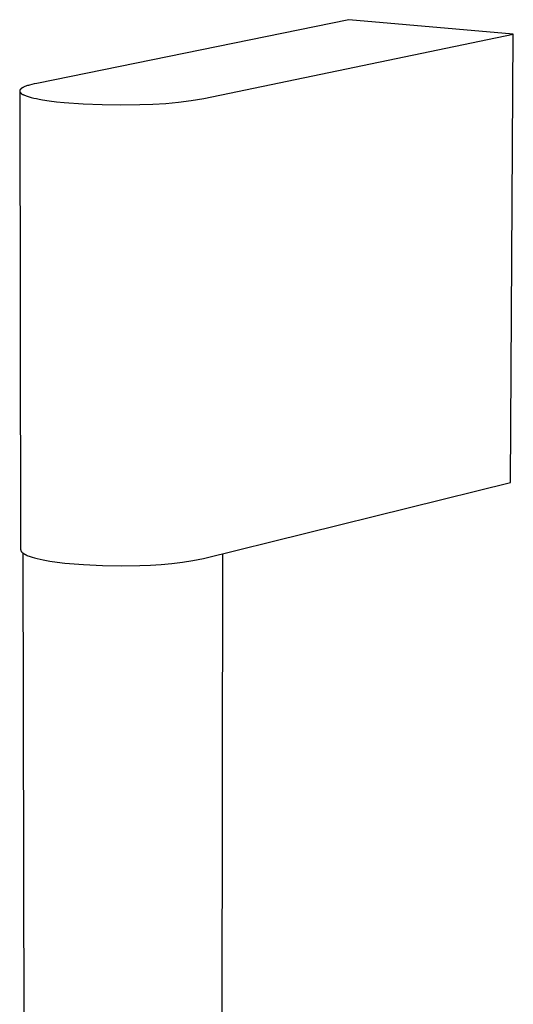
# Model space of a CAD drawing. Units: millimetres. Extents: x -299 to 220, y -742 to 739.
# Drawn here: x -204 to -146, y -189 to -73 of the extents above; entities that cross this region are included whole.
import ezdxf

# ---------------------------------------------------------------- set-up
doc = ezdxf.new("R2010")
doc.units = ezdxf.units.MM
doc.header["$MEASUREMENT"] = 0
doc.layers.add('Default', color=7, linetype='Continuous', true_color=0x000000)

msp = doc.modelspace()

# ---------------------------------------------------------------- linework, layer by layer
at = {"layer": 'Default', "color": 7, "true_color": 0xffffff}
for p, q in [((-165.35, -72.93), (-202.25, -80.46)), ((-145.88, -74.64), (-165.35, -72.93)), ((-182.47, -82.26), (-145.88, -74.64)), ((-146.22, -127.65), (-145.88, -74.64)), ((-204.26, -81.3), (-204.27, -81.31)), ((-204.27, -81.31), (-204.27, -81.31)), ((-204.27, -81.31), (-204.27, -81.32)), ((-204.27, -81.32), (-204.27, -81.32)), ((-204.27, -81.32), (-204.27, -81.33)), ((-204.27, -81.33), (-204.27, -81.33)), ((-204.27, -81.33), (-204.27, -81.34)), ((-204.27, -81.34), (-204.27, -81.34)), ((-204.27, -81.34), (-204.27, -81.35)), ((-204.27, -81.35), (-204.27, -81.35)), ((-204.27, -81.35), (-204.27, -81.36)), ((-204.27, -81.36), (-204.27, -81.36)), ((-204.27, -81.36), (-204.27, -81.37)), ((-204.27, -81.37), (-204.27, -81.37)), ((-204.27, -81.37), (-204.27, -81.38)), ((-204.27, -81.38), (-204.16, -135.59)), ((-204.27, -81.38), (-204.27, -81.38)), ((-204.27, -81.38), (-204.27, -81.39)), ((-204.27, -81.39), (-204.27, -81.39)), ((-204.27, -81.39), (-204.27, -81.4)), ((-204.27, -81.4), (-204.27, -81.4)), ((-204.27, -81.4), (-204.27, -81.41)), ((-204.27, -81.41), (-204.27, -81.41)), ((-204.27, -81.41), (-204.27, -81.42)), ((-204.27, -81.42), (-204.27, -81.42)), ((-204.27, -81.42), (-204.27, -81.43)), ((-204.27, -81.43), (-204.26, -81.43)), ((-204.25, -81.27), (-204.26, -81.28)), ((-204.26, -81.28), (-204.26, -81.28)), ((-204.26, -81.28), (-204.26, -81.29)), ((-204.26, -81.29), (-204.26, -81.29)), ((-204.26, -81.29), (-204.26, -81.3)), ((-204.26, -81.3), (-204.26, -81.3)), ((-204.26, -81.43), (-204.26, -81.44)), ((-204.26, -81.44), (-204.26, -81.44)), ((-204.26, -81.44), (-204.26, -81.45)), ((-204.26, -81.45), (-204.26, -81.45)), ((-204.26, -81.45), (-204.26, -81.46)), ((-204.26, -81.46), (-204.25, -81.46)), ((-204.24, -81.25), (-204.25, -81.26)), ((-204.25, -81.26), (-204.25, -81.26)), ((-204.25, -81.26), (-204.25, -81.27)), ((-204.25, -81.27), (-204.25, -81.27)), ((-204.25, -81.46), (-204.25, -81.47)), ((-204.25, -81.47), (-204.25, -81.47)), ((-204.25, -81.47), (-204.25, -81.48)), ((-204.25, -81.48), (-204.24, -81.48)), ((-204.23, -81.23), (-204.24, -81.24)), ((-204.24, -81.24), (-204.24, -81.25)), ((-204.24, -81.25), (-204.24, -81.25)), ((-204.24, -81.48), (-204.24, -81.49)), ((-204.24, -81.49), (-204.23, -81.5)), ((-204.22, -81.21), (-204.23, -81.22)), ((-204.23, -81.22), (-204.23, -81.23)), ((-204.21, -81.2), (-204.22, -81.21)), ((-204.2, -81.19), (-204.21, -81.2)), ((-204.19, -81.17), (-204.2, -81.18)), ((-204.2, -81.18), (-204.2, -81.19)), ((-204.18, -81.16), (-204.19, -81.17)), ((-204.17, -81.15), (-204.18, -81.16)), ((-204.16, -81.14), (-204.17, -81.15)), ((-204.15, -81.13), (-204.16, -81.14)), ((-204.14, -81.12), (-204.15, -81.13)), ((-204.13, -81.11), (-204.14, -81.12)), ((-204.12, -81.1), (-204.13, -81.11)), ((-204.1, -81.09), (-204.12, -81.1)), ((-204.09, -81.08), (-204.1, -81.09)), ((-204.06, -81.06), (-204.09, -81.08)), ((-204.04, -81.04), (-204.06, -81.06)), ((-204, -81.02), (-204.04, -81.04)), ((-203.97, -81), (-204, -81.02)), ((-203.94, -80.98), (-203.97, -81)), ((-203.9, -80.96), (-203.94, -80.98)), ((-203.87, -80.94), (-203.9, -80.96)), ((-203.83, -80.92), (-203.87, -80.94)), ((-203.74, -80.89), (-203.83, -80.92)), ((-203.65, -80.85), (-203.74, -80.89)), ((-203.56, -80.81), (-203.65, -80.85)), ((-203.45, -80.77), (-203.56, -80.81)), ((-203.34, -80.73), (-203.45, -80.77)), ((-203.23, -80.7), (-203.34, -80.73)), ((-203.1, -80.66), (-203.23, -80.7)), ((-202.84, -80.59), (-203.1, -80.66)), ((-202.55, -80.52), (-202.84, -80.59)), ((-202.25, -80.46), (-202.55, -80.52)), ((-204.23, -81.5), (-204.23, -81.51)), ((-204.23, -81.51), (-204.22, -81.52)), ((-204.22, -81.52), (-204.21, -81.53)), ((-204.21, -81.53), (-204.2, -81.54)), ((-204.2, -81.54), (-204.2, -81.55)), ((-204.2, -81.55), (-204.19, -81.56)), ((-204.19, -81.56), (-204.18, -81.57)), ((-204.18, -81.57), (-204.17, -81.58)), ((-204.17, -81.58), (-204.16, -81.59)), ((-204.16, -81.59), (-204.15, -81.6)), ((-204.15, -81.6), (-204.14, -81.61)), ((-204.14, -81.61), (-204.13, -81.62)), ((-204.13, -81.62), (-204.12, -81.63)), ((-204.12, -81.63), (-204.11, -81.64)), ((-204.11, -81.64), (-204.08, -81.66)), ((-204.08, -81.66), (-204.06, -81.68)), ((-204.06, -81.68), (-204.03, -81.7)), ((-204.03, -81.7), (-204, -81.72)), ((-204, -81.72), (-203.97, -81.74)), ((-203.97, -81.74), (-203.93, -81.76)), ((-203.93, -81.76), (-203.9, -81.77)), ((-203.9, -81.77), (-203.86, -81.79)), ((-203.86, -81.79), (-203.82, -81.81)), ((-203.82, -81.81), (-203.78, -81.83)), ((-203.78, -81.83), (-203.7, -81.87)), ((-203.7, -81.87), (-203.6, -81.91)), ((-203.6, -81.91), (-203.5, -81.94)), ((-203.5, -81.94), (-203.4, -81.98)), ((-203.4, -81.98), (-203.28, -82.02)), ((-203.28, -82.02), (-203.16, -82.06)), ((-203.16, -82.06), (-202.9, -82.13)), ((-202.9, -82.13), (-202.61, -82.2)), ((-202.61, -82.2), (-202.29, -82.27)), ((-202.29, -82.27), (-201.95, -82.33)), ((-201.95, -82.33), (-201.59, -82.4)), ((-201.59, -82.4), (-200.8, -82.52)), ((-200.8, -82.52), (-199.93, -82.63)), ((-199.93, -82.63), (-199.01, -82.72)), ((-185.49, -82.69), (-183.97, -82.5)), ((-183.97, -82.5), (-182.47, -82.26)), ((-199.01, -82.72), (-196.77, -82.88)), ((-196.77, -82.88), (-194.53, -82.97)), ((-194.53, -82.97), (-192.29, -83)), ((-192.29, -83), (-190.04, -82.96)), ((-190.04, -82.96), (-188.52, -82.92)), ((-188.52, -82.92), (-187, -82.83)), ((-187, -82.83), (-185.49, -82.69)), ((-182.53, -136.65), (-146.22, -127.65)), ((-204.16, -135.59), (-204.16, -135.61)), ((-204.16, -135.61), (-204.15, -135.63)), ((-204.15, -135.63), (-204.15, -135.64)), ((-204.15, -135.64), (-204.15, -135.66)), ((-204.15, -135.66), (-204.14, -135.68)), ((-204.14, -135.68), (-204.14, -135.69)), ((-204.14, -135.69), (-204.13, -135.71)), ((-204.13, -135.71), (-204.13, -135.73)), ((-204.13, -135.73), (-204.12, -135.74)), ((-204.12, -135.74), (-204.11, -135.76)), ((-204.11, -135.76), (-204.11, -135.77)), ((-204.11, -135.77), (-204.1, -135.79)), ((-204.1, -135.79), (-204.09, -135.8)), ((-204.09, -135.8), (-204.08, -135.82)), ((-204.08, -135.82), (-204.07, -135.83)), ((-204.07, -135.83), (-204.06, -135.84)), ((-204.06, -135.84), (-204.05, -135.86)), ((-204.05, -135.86), (-204.04, -135.87)), ((-204.04, -135.87), (-204.03, -135.88)), ((-204.03, -135.88), (-204.02, -135.9)), ((-204.02, -135.9), (-204.01, -135.91)), ((-204.01, -135.91), (-203.99, -135.92)), ((-203.99, -135.92), (-203.98, -135.93)), ((-203.98, -135.93), (-203.97, -135.94)), ((-203.97, -135.94), (-203.95, -135.95)), ((-203.95, -135.95), (-203.94, -135.96)), ((-203.94, -135.96), (-203.91, -135.98)), ((-203.91, -135.98), (-203.88, -136.01)), ((-203.88, -136.01), (-203.85, -136.03)), ((-203.69, -218.48), (-203.86, -136.02)), ((-203.85, -136.03), (-203.82, -136.05)), ((-203.82, -136.05), (-203.78, -136.07)), ((-203.78, -136.07), (-203.75, -136.1)), ((-203.75, -136.1), (-203.71, -136.12)), ((-203.71, -136.12), (-203.67, -136.14)), ((-203.67, -136.14), (-203.63, -136.16)), ((-203.63, -136.16), (-203.58, -136.19)), ((-203.58, -136.19), (-203.49, -136.23)), ((-180.29, -136.09), (-180.43, -232.26)), ((-203.49, -136.23), (-203.39, -136.27)), ((-203.39, -136.27), (-203.29, -136.32)), ((-203.29, -136.32), (-203.17, -136.36)), ((-203.17, -136.36), (-203.05, -136.41)), ((-203.05, -136.41), (-202.93, -136.45)), ((-202.93, -136.45), (-202.79, -136.49)), ((-202.79, -136.49), (-202.51, -136.57)), ((-202.51, -136.57), (-202.19, -136.66)), ((-202.19, -136.66), (-201.86, -136.73)), ((-201.86, -136.73), (-201.5, -136.81)), ((-201.5, -136.81), (-201.11, -136.88)), ((-201.11, -136.88), (-200.71, -136.95)), ((-200.71, -136.95), (-199.85, -137.08)), ((-199.85, -137.08), (-198.94, -137.19)), ((-198.94, -137.19), (-196.72, -137.37)), ((-196.72, -137.37), (-194.49, -137.48)), ((-188.78, -137.44), (-187.52, -137.36)), ((-187.52, -137.36), (-186.26, -137.24)), ((-186.26, -137.24), (-185.01, -137.08)), ((-185.01, -137.08), (-183.77, -136.88)), ((-183.77, -136.88), (-182.53, -136.65)), ((-194.49, -137.48), (-192.27, -137.52)), ((-192.27, -137.52), (-190.04, -137.48)), ((-190.04, -137.48), (-188.78, -137.44))]:
    msp.add_line(p, q, dxfattribs=at)

doc.saveas('drawing.dxf')
